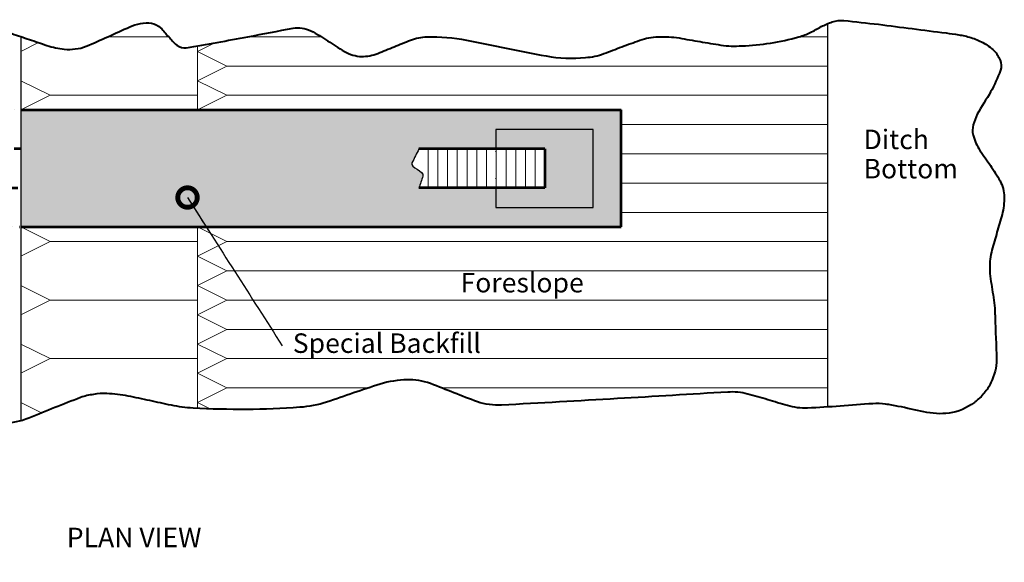
# Model space of a CAD drawing. Units: feet. Extents: x 10333 to 13468, y 8980 to 10990.
# Drawn here: x 11363 to 12373, y 9475 to 10031 of the extents above; entities that cross this region are included whole.
import ezdxf
from ezdxf.enums import TextEntityAlignment as Align

# ---------------------------------------------------------------- set-up
doc = ezdxf.new("R2010")
doc.units = ezdxf.units.FT
doc.header["$MEASUREMENT"] = 0
doc.linetypes.add('DGN Style 1', pattern=[6.831502, 0.011367, -6.820135])
doc.linetypes.add('DGN Style 2', pattern=[11.366891, 6.820135, -4.546757])
for name, color, linetype, lineweight in [('dsnStdDimension', 140, 'Continuous', 53), ('dsnStdLineWork', 7, 'Continuous', 30), ('dsnStdNote', 7, 'Continuous', 53), ('dsnStdPattern', 7, 'Continuous', 30), ('Level 2', 7, 'Continuous', 0)]:
    doc.layers.add(name, color=color, linetype=linetype, lineweight=lineweight)
doc.styles.add('SD - Figure Notes', font='arial.ttf', dxfattribs={"height": 20})
doc.styles.add('Style-Arial', font='arial.ttf')
doc.dimstyles.new('NT-Curve Dot', dxfattribs={"dimtxt": 20, "dimasz": 40, "dimexe": 10, "dimexo": 10, "dimgap": 10, "dimtad": 0, "dimjust": 1, "dimdec": 4, "dimzin": 11, "dimdsep": 46, "dimtxsty": 'SD - Figure Notes', "dimcen": 0.09, "dimclrd": 256, "dimclre": 256, "dimclrt": 256, "dimadec": 4, "dimazin": 3, "dimtfac": 1, "dimtdec": 4, "dimtofl": 0, "dimtmove": 0, "dimatfit": 1, "dimldrblk": 'TerminatorDot', "dimfxl": 1, "dimtolj": 1, "dimtzin": 11, "dimlwd": -1, "dimlwe": -1, "dimarcsym": 0})

# ---------------------------------------------------------------- blocks, each defined once
blk = doc.blocks.new('TerminatorDot')
at = {"color": 0, "linetype": 'ByBlock', "lineweight": -2}
blk.add_line((0, 0), (-1, 0), dxfattribs=at)
at = {"color": 0, "linetype": 'ByBlock', "lineweight": -2, "const_width": 0.5}
blk.add_lwpolyline([(-0.0625, 0, 1), (0.0625, 0, 1)], format="xyb", close=True, dxfattribs=at)

msp = doc.modelspace()

# ---------------------------------------------------------------- hatches: boundary and pattern name
at = {"layer": 'dsnStdPattern', "linetype": 'Continuous', "lineweight": 40}
h = msp.add_hatch(dxfattribs=at)
h.set_pattern_fill('POROUSBACKFILL', style=0, pattern_type=2)
h.set_pattern_definition([(27.0914, (11468.04, 9906.303), (-35.54007, 2e-07), [1.397, -78.443]), (27.0914, (11469.284, 9906.94), (-35.54007, 2e-07), [1.3981, -78.442]), (16.294, (11470.529, 9907.576), (-106.620214, -36.360072), [1.5442, -257.6467]), (5.3136, (11472.0114, 9908.0093), (-355.40071, -36.360076), [1.5422, -391.0858]), (350.3234, (11473.547, 9908.152), (-35.54007, 2e-07), [1.097, -215.221]), (327.4043, (11474.6284, 9907.9677), (-177.700356, 109.08022), [1.216, -336.2593]), (296.046, (11475.653, 9907.313), (2e-07, -36.36007), [1.1024, -79.8378]), (262.0509, (11476.137, 9906.3223), (-35.54007, -218.160437), [1.045, -255.9449]), (249.86995, (11475.9923, 9905.2873), (-71.08014, -181.800364), [1.6626, -308.1428]), (231.3496, (11475.4201, 9903.7262), (-142.160283, -181.800365), [1.8039, -510.3284]), (207.0914, (11474.293, 9902.317), (-35.54007, 2e-07), [1.7442, -78.0959]), (194.3469, (11472.741, 9901.523), (-106.62021, -36.36007), [1.634, -145.1026]), (194.3469, (11471.158, 9901.118), (-106.62021, -36.36007), [1.8217, -144.9148]), (163.706, (11469.3927, 9900.667), (-106.620214, 36.360072), [1.8252, -257.3658]), (124.38046, (11467.641, 9901.179), (-177.700357, 254.520508), [1.2621, -439.3026]), (96.9659, (11466.928, 9902.2205), (-35.54007, 254.52051), [1.1254, -291.9183]), (76.2682, (11466.792, 9903.338), (5e-07, -36.36007), [2.0622, -147.6575]), (51.9761, (11467.281, 9905.341), (-106.62021, -145.44029), [1.2258, -229.5575]), (258.9388, (11486.189, 9931.4604), (-35.54007, -145.44029), [1.5028, -183.7389]), (239.6097, (11485.901, 9929.9856), (-71.08014, -109.08022), [1.611, -209.1477]), (217.4992, (11485.086, 9928.596), (-35.54007, -36.36007), [2.6588, -176.5284]), (200.9894, (11482.9766, 9926.9774), (-106.620213, -36.360073), [2.5265, -302.0005]), (189.6766, (11480.618, 9926.0725), (-177.700355, -36.36007), [2.2359, -214.0822]), (169.46266, (11478.4137, 9925.6966), (-213.240427, 36.360073), [2.2353, -395.4114]), (148.4566, (11476.216, 9926.1054), (-106.62021, 72.720146), [1.3315, -207.1773]), (128.0239, (11475.0813, 9926.802), (-35.54007, 36.36007), [1.3824, -229.4009]), (111.3545, (11474.23, 9927.891), (-35.54007, 72.720145), [1.9255, -193.2763]), (90, (11473.53, 9929.684), (-35.54, -36.36), [1.7763, -34.5838]), (354.6864, (11497.7668, 9931.4407), (-355.40071, 36.360076), [0.3392, -392.2888]), (342.9376, (11462.5834, 9931.4134), (-106.620213, 36.360072), [0.1824, -371.5812]), (310.5393, (11462.758, 9931.36), (-213.240424, 254.52051), [1.821, -380.9364]), (281.0612, (11463.9414, 9929.976), (-5e-07, -36.36007), [2.0003, -183.2414]), (264.9221, (11464.3252, 9928.013), (1e-07, -36.360072), [2.1385, -399.3982]), (243.954, (11464.136, 9925.883), (-2e-07, -36.36007), [2.051, -78.8892]), (220.4496, (11463.2353, 9924.04), (-177.700356, -145.44029), [0.8557, -279.3636]), (23.6755, (11492.3463, 9908.5584), (-177.700356, -72.720145), [1.0287, -270.6149]), (8.3151, (11493.2883, 9908.9714), (-213.240426, -36.36007), [1.2283, -250.1953]), (354.6864, (11494.5037, 9909.149), (-355.40071, 36.360076), [1.3424, -391.2856]), (305.4079, (11495.8404, 9909.0247), (-106.620214, 145.44029), [1.8667, -488.854]), (270, (11496.922, 9907.503), (-35.54, -36.36), [1.759, -34.601]), (238.1179, (11496.922, 9905.7443), (-177.700354, -290.880582), [1.8815, -469.1391]), (222.92485, (11495.9281, 9904.1466), (-35.540071, -36.360073), [1.9737, -531.9178]), (192.80845, (11494.483, 9902.8024), (-177.700356, -36.360074), [2.1533, -325.8697]), (162.9376, (11492.3832, 9902.325), (-106.620213, 36.360072), [1.1022, -370.6614]), (134.3466, (11491.33, 9902.648), (-35.5401, 2e-07), [1.0148, -49.8296]), (90, (11490.62, 9903.374), (-35.54, -36.36), [2.454, -33.906]), (69.8699, (11490.62, 9905.828), (-35.54007, -109.08022), [1.7413, -308.0641]), (50.8358, (11491.2195, 9907.463), (-35.54007, -36.360073), [0.7824, -280.5917]), (37.4992, (11491.7136, 9908.07), (-106.62021, -72.72014), [0.7994, -178.3878]), (35.6084, (11479.1156, 9920.1947), (-106.620213, -72.720146), [0.5791, -436.5597]), (16.294, (11479.5865, 9920.532), (-106.620214, -36.360072), [1.8555, -257.3354]), (5.3136, (11481.3675, 9921.0525), (-355.40071, -36.360076), [1.3087, -391.3193]), (354.6864, (11482.6705, 9921.1737), (-355.40071, 36.360076), [2.6501, -389.9779]), (336.3245, (11485.3092, 9920.928), (-177.700356, 72.720145), [2.805, -268.8385]), (301.421, (11487.878, 9919.802), (-71.080142, 109.080218), [2.2508, -338.6141]), (264.9221, (11489.0516, 9917.881), (1e-07, -36.360072), [2.0969, -399.4399]), (246.51885, (11488.866, 9915.7924), (-106.620213, -254.52051), [2.486, -354.2996]), (228.37607, (11487.8754, 9913.5122), (-319.86064, -363.600727), [2.7983, -532.2515]), (204.94, (11486.0167, 9911.4205), (-319.86064, -145.44029), [3.6066, -427.5385]), (185.3136, (11482.7464, 9909.8997), (-35.54007, -2e-08), [1.6686, -390.9594]), (159.5935, (11481.085, 9909.745), (-106.620213, 36.360073), [1.6741, -415.444]), (142.5008, (11479.516, 9910.329), (-35.54007, 36.36007), [2.8314, -176.3557]), (120.3903, (11477.2696, 9912.0525), (-71.08014, 109.08022), [2.604, -208.1547]), (83.0341, (11475.9523, 9914.2987), (-4e-07, -36.360073), [1.643, -291.4007]), (63.954, (11476.152, 9915.93), (-2e-07, -36.36007), [1.7453, -79.195]), (53.7554, (11476.918, 9917.498), (-35.54007, -36.36007), [2.3716, -177.9635]), (45.6534, (11478.32, 9919.41), (-35.5401, -2e-07), [1.1172, -49.7272]), (38.5101, (11465.3744, 9919.4423), (-142.160283, -109.08022), [0.9143, -407.854]), (30.3111, (11466.09, 9920.0116), (-71.080142, -36.360073), [2.1486, -286.026]), (9.6766, (11467.945, 9921.096), (-35.54007, -2e-07), [1.0107, -215.3074]), (336.3245, (11468.941, 9921.266), (-177.700356, 72.720145), [1.0168, -270.6268]), (309.9567, (11469.8723, 9920.8576), (-177.700355, 218.160437), [1.3853, -330.6571]), (288.0464, (11470.762, 9919.796), (-35.54007, 72.72015), [1.1775, -113.5465]), (255.0734, (11471.1267, 9918.6762), (-71.08014, -254.52051), [1.5671, -412.361]), (234.5921, (11470.723, 9917.162), (-106.620214, -145.44029), [1.857, -488.8637]), (210.3111, (11469.647, 9915.6484), (-177.700355, -109.08022), [2.865, -285.3096]), (185.3136, (11467.1738, 9914.2024), (-35.54007, -2e-08), [1.2447, -391.3833]), (137.7167, (11465.9344, 9914.0872), (-284.320567, 254.520511), [1.0745, -431.2706]), (99.2527, (11465.1395, 9914.81), (3e-07, -36.36007), [2.4328, -218.6036]), (90, (11464.75, 9917.21), (-35.54, -36.36), [1.2092, -35.151]), (58.579, (11464.7483, 9918.4204), (-71.080142, -109.080218), [1.1984, -339.6665]), (194.3469, (11497.767, 9931.441), (-106.62021, -36.36007), [0.19, -146.5464]), (198.8306, (11497.583, 9931.394), (-35.54007, -2e-08), [0.119, -112.5305]), (198.8306, (11497.47, 9931.355), (-35.54007, -2e-08), [0.1192, -112.5304]), (200.4065, (11497.357, 9931.3167), (-106.620213, -36.360073), [0.2384, -416.8798]), (200.9894, (11497.1337, 9931.2336), (-106.620213, -36.360073), [0.4773, -304.0497]), (203.6755, (11496.688, 9931.0626), (-177.700356, -72.720145), [0.9572, -270.6864]), (204.94, (11495.8114, 9930.6783), (-319.86064, -145.44029), [0.959, -430.186]), (203.6755, (11494.942, 9930.274), (-177.700356, -72.720145), [0.4793, -271.1642]), (203.6755, (11494.503, 9930.0814), (-177.700356, -72.720145), [0.4787, -271.1649]), (213.066, (11494.0644, 9929.8892), (-284.32057, -181.800362), [2.1941, -464.2986]), (230.8358, (11492.2257, 9928.692), (-142.160283, -181.800365), [1.5553, -279.8188]), (251.9536, (11491.243, 9927.486), (3e-07, -36.36007), [1.5424, -113.1816]), (275.0779, (11490.7657, 9926.0197), (-1e-07, -36.360072), [1.811, -399.7258]), (303.0895, (11490.926, 9924.216), (-35.54007, 72.72015), [2.1383, -128.0573]), (332.9086, (11492.093, 9922.424), (-35.54007, -2e-07), [1.746, -78.0942]), (7.2877, (11493.6477, 9921.629), (-35.54007, 6e-07), [1.5733, -285.0627]), (24.4512, (11495.2083, 9921.8288), (-248.780498, -109.080218), [1.6623, -349.7117]), (35.6084, (11496.7215, 9922.5169), (-106.620213, -72.720146), [1.6889, -435.45]), (95.0779, (11486.1886, 9895.1243), (-1e-07, -36.360072), [0.625, -400.9118]), (97.9491, (11486.1333, 9895.747), (-35.54007, 218.160437), [0.6298, -256.36]), (104.9266, (11486.0462, 9896.3705), (-71.08014, 254.52051), [0.3046, -413.6236]), (103.7318, (11485.968, 9896.665), (-35.54007, 109.08022), [0.3232, -149.3965]), (106.34295, (11485.891, 9896.9788), (-71.080142, 254.52051), [0.6841, -378.2267]), (111.3545, (11485.6985, 9897.635), (-35.54007, 72.720145), [1.3867, -193.8151]), (147.4043, (11485.1936, 9898.9267), (-177.700356, 109.08022), [1.7443, -335.731]), (173.5148, (11483.724, 9899.8664), (-284.32057, 36.360073), [1.6767, -320.244]), (185.84145, (11482.058, 9900.0557), (-319.86064, -36.36007), [1.602, -355.6538]), (195.59016, (11480.4644, 9899.8927), (-142.160284, -36.360074), [1.7064, -404.167]), (192.80845, (11478.8208, 9899.434), (-177.700356, -36.360074), [0.6296, -327.3934]), (196.294, (11478.207, 9899.2945), (-106.620214, -36.360072), [0.1909, -259]), (198.8306, (11478.024, 9899.241), (-35.54007, -2e-08), [0.1929, -112.4567]), (200.4065, (11477.841, 9899.1787), (-106.620213, -36.360073), [0.2894, -416.8288]), (203.6755, (11477.57, 9899.078), (-177.700356, -72.720145), [0.6218, -271.0217]), (209.16325, (11477.0004, 9898.828), (-71.080142, -36.360072), [0.6318, -447.0608]), (212.5957, (11476.4487, 9898.5202), (-177.700356, -109.08022), [0.3209, -337.1544]), (213.066, (11476.1783, 9898.3473), (-284.32057, -181.800362), [0.324, -466.1686]), (214.2959, (11475.907, 9898.171), (-35.54007, -36.36007), [0.1927, -128.8658]), (214.2959, (11475.748, 9898.062), (-35.54007, -36.36007), [0.193, -128.8654]), (216.1581, (11475.588, 9897.953), (-106.620213, -72.720145), [0.3858, -307.7426]), (220.4496, (11475.2766, 9897.7256), (-177.700356, -145.44029), [0.7615, -279.4578]), (228.37607, (11474.697, 9897.2315), (-319.86064, -363.600727), [0.7398, -534.31]), (238.1179, (11474.2057, 9896.6785), (-177.700354, -290.880582), [0.3653, -470.6553]), (241.93554, (11474.0127, 9896.3683), (-177.700355, -327.240655), [0.1828, -453.0723]), (247.2709, (11473.9267, 9896.207), (-35.54007, -72.720145), [0.1842, -275.766]), (248.6455, (11473.8556, 9896.037), (-35.54007, -72.720145), [0.9764, -194.2254])])
h.paths.add_polyline_path([(11980.2, 9938.6), (11545.5, 9938.6), (11364.1, 9938.6), (11364.1, 9898.6), (11364.1, 9858.6), (11364.1, 9818.6), (11545.5, 9818.6), (11980.2, 9818.6), (11980.2, 9833.6), (11980.2, 9863.6), (11980.2, 9893.6), (11980.2, 9923.6)])
edge = h.paths.add_edge_path()
edge.add_line((11772.5, 9858.6), (11776.6, 9870.8))
edge.add_spline(control_points=[(11776.6, 9870.8), (11778.4, 9876.4), (11762.8, 9879.1), (11765.4, 9884.4)], knot_values=[0, 0, 0, 0, 1, 1, 1, 1], degree=3, periodic=0)
edge.add_line((11765.4, 9884.4), (11772.5, 9898.6))
edge.add_line((11772.5, 9898.6), (11851.3, 9898.6))
edge.add_line((11851.3, 9898.6), (11851.3, 9902.6))
edge.add_line((11851.3, 9902.6), (11851.3, 9918.6))
edge.add_line((11851.3, 9918.6), (11951.3, 9918.6))
edge.add_line((11951.3, 9918.6), (11951.3, 9838.6))
edge.add_line((11951.3, 9838.6), (11851.3, 9838.6))
edge.add_line((11851.3, 9838.6), (11851.3, 9849.3))
edge.add_line((11851.3, 9849.3), (11851.3, 9852.2))
edge.add_line((11851.3, 9852.2), (11851.3, 9854.6))
edge.add_line((11851.3, 9854.6), (11851.3, 9858.6))
edge.add_line((11851.3, 9858.6), (11772.5, 9858.6))
at = {"layer": 'Level 2', "linetype": 'Continuous', "lineweight": 30}
msp.add_hatch(color=9, dxfattribs=at).paths.add_polyline_path([(11951.3, 9838.6), (11851.3, 9838.6), (11851.3, 9849.3), (11851.3, 9852.2), (11851.3, 9858.6), (11901.9, 9858.6), (11901.9, 9898.6), (11851.3, 9898.6), (11851.3, 9918.6), (11951.3, 9918.6)])

# ---------------------------------------------------------------- linework, layer by layer
at = {"layer": 'dsnStdLineWork', "color": 7, "linetype": 'Continuous', "lineweight": 0}
for p, q in [((11453.1, 10013.6), (11515.8, 10013.6)), ((11597.1, 10013.6), (11672.5, 10013.6)), ((12162.4, 10013.6), (12191.7, 10013.6)), ((11382.3, 10007.6), (11364.1, 9998.6)), ((11563.1, 10007.4), (11545.5, 9998.6)), ((11575.5, 9983.6), (11545.5, 9998.6)), ((11575.5, 9983.6), (11545.5, 9968.6)), ((11575.5, 9983.6), (12191.7, 9983.6)), ((11394.1, 9953.6), (11364.1, 9968.6)), ((11575.5, 9953.6), (11545.5, 9968.6)), ((11394.1, 9953.6), (11364.1, 9938.6)), ((11394.1, 9953.6), (11545.5, 9953.6)), ((11575.5, 9953.6), (11545.5, 9938.6)), ((11575.5, 9953.6), (12191.7, 9953.6)), ((11980.2, 9923.6), (12191.7, 9923.6)), ((11980.2, 9893.6), (12191.7, 9893.6)), ((11980.2, 9863.6), (12191.7, 9863.6)), ((11980.2, 9833.6), (12191.7, 9833.6)), ((11394.1, 9803.6), (11364.1, 9818.6)), ((11575.5, 9803.6), (11545.5, 9818.6)), ((11394.1, 9803.6), (11364.1, 9788.6)), ((11394.1, 9803.6), (11545.5, 9803.6)), ((11575.5, 9803.6), (11545.5, 9788.6)), ((11575.5, 9803.6), (12191.7, 9803.6)), ((11575.5, 9773.6), (11545.5, 9788.6)), ((11575.5, 9773.6), (11545.5, 9758.6)), ((11575.5, 9773.6), (12191.7, 9773.6)), ((11394.1, 9743.6), (11364.1, 9758.6)), ((11575.5, 9743.6), (11545.5, 9758.6)), ((11394.1, 9743.6), (11364.1, 9728.6)), ((11394.1, 9743.6), (11545.5, 9743.6)), ((11575.5, 9743.6), (11545.5, 9728.6)), ((11575.5, 9743.6), (12191.7, 9743.6)), ((11575.5, 9713.6), (11545.5, 9728.6)), ((11575.5, 9713.6), (11545.5, 9698.6)), ((11575.5, 9713.6), (12191.7, 9713.6)), ((11394.1, 9683.6), (11364.1, 9698.6)), ((11575.5, 9683.6), (11545.5, 9698.6)), ((11394.1, 9683.6), (11364.1, 9668.6)), ((11394.1, 9683.6), (11545.5, 9683.6)), ((11575.5, 9683.6), (11545.5, 9668.6)), ((11575.5, 9683.6), (12191.7, 9683.6)), ((11575.5, 9653.6), (11545.5, 9668.6)), ((11575.5, 9653.6), (11545.5, 9638.6)), ((11575.5, 9653.6), (11720.8, 9653.6)), ((11796, 9653.6), (12191.7, 9653.6)), ((11385.4, 9627.9), (11364.1, 9638.6)), ((11558.5, 9632.1), (11545.5, 9638.6))]:
    msp.add_line(p, q, dxfattribs=at)
at = {"layer": 'dsnStdLineWork', "color": 7, "linetype": 'Continuous', "lineweight": 53}
for p, q in [((11364.1, 9938.6), (11980.2, 9938.6)), ((11980.2, 9818.6), (11980.2, 9938.6)), ((11364.1, 9818.6), (11980.2, 9818.6))]:
    msp.add_line(p, q, dxfattribs=at)
at = {"layer": 'dsnStdLineWork', "lineweight": 53}
for p, q in [((11901.9, 9898.6), (11772.5, 9898.6)), ((11901.9, 9898.6), (11901.9, 9858.6)), ((11901.9, 9858.6), (11772.5, 9858.6))]:
    msp.add_line(p, q, dxfattribs=at)
at = {"layer": 'dsnStdLineWork', "lineweight": 13}
for p, q in [((11781.9, 9858.6), (11781.9, 9898.6)), ((11791.9, 9858.6), (11791.9, 9898.6)), ((11801.9, 9858.6), (11801.9, 9898.6)), ((11811.9, 9858.6), (11811.9, 9898.6)), ((11821.9, 9858.6), (11821.9, 9898.6)), ((11831.9, 9858.6), (11831.9, 9898.6)), ((11841.9, 9858.6), (11841.9, 9898.6)), ((11851.9, 9858.6), (11851.9, 9898.6)), ((11861.9, 9858.6), (11861.9, 9898.6)), ((11871.9, 9858.6), (11871.9, 9898.6)), ((11881.9, 9858.6), (11881.9, 9898.6)), ((11891.9, 9858.6), (11891.9, 9898.6)), ((11901.9, 9858.6), (11901.9, 9898.6))]:
    msp.add_line(p, q, dxfattribs=at)
at = {"layer": 'dsnStdLineWork', "linetype": 'DGN Style 1', "lineweight": 53, "flags": 128}
for points in [[(11364.1, 9938.6), (11084.1, 9938.6, 0.414214), (10884.1, 9738.6)], [(11004.1, 9575.5), (11004.1, 9738.6, -0.414214), (11084.1, 9818.6), (11364.1, 9818.6)]]:
    msp.add_lwpolyline(points, format="xyb", dxfattribs=at)
at = {"layer": 'dsnStdLineWork', "linetype": 'DGN Style 2', "lineweight": 53, "flags": 128}
for points in [[(11364.1, 9898.6), (11084.1, 9898.6, 0.414214), (10924.1, 9738.6), (10924.1, 9522.3)], [(10964.1, 9526.4), (10964.1, 9738.6, -0.414214), (11084.1, 9858.6), (11364.1, 9858.6)]]:
    msp.add_lwpolyline(points, format="xyb", dxfattribs=at)
at = {"layer": 'dsnStdLineWork', "linetype": 'Continuous', "lineweight": 40}
for points, knots in [([(10655.2, 10016.6), (10665.3, 10011.9), (10675.4, 10007.2), (10685.5, 10002.5), (10697.1, 9997), (10708.8, 10019.3), (10720.5, 10018.9), (10729.6, 10018.6), (10739.4, 10008.7), (10748.9, 10008.3), (10767.4, 10007.6), (10787.5, 10023.8), (10805.6, 10023), (10817.5, 10022.4), (10827.9, 10005.8), (10839.5, 10005.4), (10848.5, 10005), (10857.5, 10018.5), (10866.7, 10016.6), (10873.1, 10015.2), (10879.6, 10011.6), (10886.3, 10010.2), (10892.7, 10008.9), (10899.3, 10007.3), (10905.9, 10007.1), (10914.5, 10006.9), (10923.3, 10007.6), (10931.7, 10009.5), (10940.4, 10011.4), (10949.1, 10013.3), (10957.8, 10015.2), (10966.4, 10017.1), (10975.1, 10019), (10983.8, 10020.9), (10992.3, 10022.8), (11001.1, 10023.5), (11009.7, 10023.4), (11017.4, 10023.3), (11025.1, 10022.4), (11032.6, 10020.4), (11040.3, 10018.4), (11047.9, 10016.3), (11055.5, 10014.2), (11063.2, 10012.1), (11070.8, 10010), (11078.4, 10007.9), (11085.9, 10005.9), (11093.6, 10004.9), (11101.3, 10004.5), (11106, 10004.3), (11110.8, 10004.6), (11115.5, 10005.3), (11120.3, 10006.1), (11125, 10006.8), (11129.6, 10008.3), (11139.1, 10011.5), (11148.5, 10014.7), (11157.9, 10017.9), (11167.4, 10021), (11176.7, 10024.2), (11186.2, 10027.2), (11195.2, 10030.2), (11205.1, 10031.1), (11214.4, 10030.4), (11218.1, 10030.2), (11221.9, 10029.4), (11225.4, 10027.8), (11228.9, 10026.1), (11232.5, 10024.5), (11236, 10022.8), (11239.6, 10021.1), (11243.1, 10019.4), (11246.7, 10017.8), (11250.1, 10016.2), (11253.9, 10015.3), (11257.6, 10014.9), (11264.1, 10014.4), (11270.8, 10014.4), (11277.3, 10015.1), (11284, 10015.9), (11290.7, 10016.7), (11297.3, 10017.5), (11304, 10018.3), (11310.7, 10019.1), (11317.4, 10019.9), (11323.9, 10020.6), (11330.5, 10020.7), (11337.1, 10020.2), (11343.1, 10019.7), (11349.2, 10018.6), (11355, 10016.8), (11361, 10014.8), (11367, 10012.8), (11372.9, 10010.8), (11378.9, 10008.8), (11384.9, 10006.7), (11390.8, 10004.7), (11396.6, 10002.8), (11402.7, 10001.6), (11408.7, 10000.8), (11412.4, 10000.3), (11416.2, 10000.5), (11419.9, 10001.1), (11423.8, 10001.6), (11427.6, 10002.3), (11431.2, 10003.9), (11438.7, 10007.1), (11446.1, 10010.4), (11453.5, 10013.7), (11461, 10017.1), (11468.4, 10020.5), (11475.8, 10023.8), (11482.7, 10026.9), (11490.8, 10028.4), (11498.1, 10027.5), (11501.4, 10027), (11504.9, 10025.3), (11507.5, 10022.7), (11510.5, 10019.7), (11512.9, 10016.6), (11515.8, 10013.6), (11518.5, 10010.6), (11520.7, 10007.8), (11524.1, 10005), (11527, 10002.7), (11530.5, 10001.7), (11533.8, 10002.3), (11554.9, 10005.8), (11576, 10009.7), (11597.1, 10013.6), (11612.6, 10016.4), (11628, 10019.6), (11643.5, 10022.4), (11649.5, 10023.4), (11655.8, 10022.6), (11661.6, 10019.7), (11668, 10016.6), (11673.2, 10013.1), (11678.9, 10009.5), (11684.7, 10006), (11690, 10002.1), (11696.1, 9998.5), (11701.6, 9995.4), (11707.8, 9993.5), (11713.7, 9993.4), (11719.2, 9993.4), (11725.1, 9994.4), (11730.3, 9996.5), (11735.9, 9998.8), (11741.5, 10001), (11747.1, 10003.3), (11752.7, 10005.6), (11758.3, 10007.9), (11763.9, 10010.2), (11769.3, 10012.3), (11775.2, 10013.4), (11780.9, 10013.6), (11794.4, 10013.9), (11808.1, 10012.9), (11821.3, 10010.2), (11835, 10007.5), (11848.6, 10004.5), (11862.2, 10001.8), (11875.8, 9999.1), (11889.5, 9996.5), (11903.1, 9993.9), (11916.4, 9991.5), (11930.1, 9991.1), (11943.5, 9992.3), (11949.9, 9992.8), (11956.2, 9994.1), (11962.3, 9996.3), (11968.5, 9998.6), (11974.6, 10001), (11980.7, 10003.3), (11986.9, 10005.6), (11993, 10007.8), (11999.3, 10010.1), (12005.3, 10012.2), (12011.8, 10013.3), (12018.2, 10013.6), (12025.3, 10013.9), (12032.5, 10013.5), (12039.5, 10012.4), (12046.7, 10011.1), (12053.8, 10009.9), (12061, 10008.6), (12068.1, 10007.4), (12075.3, 10006.2), (12082.4, 10005.1), (12089.5, 10003.9), (12096.7, 10004), (12103.9, 10004.3), (12123.6, 10005.1), (12143.1, 10008.1), (12162.4, 10013.6), (12166.5, 10014.7), (12170.3, 10016.1), (12174.1, 10018), (12177.9, 10019.8), (12181.6, 10022), (12185.4, 10024), (12189.1, 10025.8), (12192.6, 10027.5), (12196.7, 10028.9), (12200.6, 10030.3), (12204.6, 10030.7), (12208.5, 10030.3), (12220.4, 10029), (12232.2, 10027.7), (12244.1, 10026.4)], [0, 0, 0, 0, 0.020159, 0.020159, 0.020159, 0.043485, 0.043485, 0.043485, 0.061818, 0.061818, 0.061818, 0.097178, 0.097178, 0.097178, 0.120242, 0.120242, 0.120242, 0.137989, 0.137989, 0.137989, 0.150384, 0.150384, 0.150384, 0.162364, 0.162364, 0.162364, 0.178043, 0.178043, 0.178043, 0.194135, 0.194135, 0.194135, 0.210242, 0.210242, 0.210242, 0.225956, 0.225956, 0.225956, 0.23991, 0.23991, 0.23991, 0.254227, 0.254227, 0.254227, 0.268554, 0.268554, 0.268554, 0.282508, 0.282508, 0.282508, 0.29109, 0.29109, 0.29109, 0.299836, 0.299836, 0.299836, 0.317875, 0.317875, 0.317875, 0.335849, 0.335849, 0.335849, 0.353, 0.353, 0.353, 0.359792, 0.359792, 0.359792, 0.366901, 0.366901, 0.366901, 0.37402, 0.37402, 0.37402, 0.380824, 0.380824, 0.380824, 0.392696, 0.392696, 0.392696, 0.404903, 0.404903, 0.404903, 0.417111, 0.417111, 0.417111, 0.428975, 0.428975, 0.428975, 0.440008, 0.440008, 0.440008, 0.451403, 0.451403, 0.451403, 0.462817, 0.462817, 0.462817, 0.473874, 0.473874, 0.473874, 0.480653, 0.480653, 0.480653, 0.487628, 0.487628, 0.487628, 0.502394, 0.502394, 0.502394, 0.51717, 0.51717, 0.51717, 0.530772, 0.530772, 0.530772, 0.537144, 0.537144, 0.537144, 0.544601, 0.544601, 0.544601, 0.551801, 0.551801, 0.551801, 0.55787, 0.55787, 0.55787, 0.596675, 0.596675, 0.596675, 0.625219, 0.625219, 0.625219, 0.636236, 0.636236, 0.636236, 0.648385, 0.648385, 0.648385, 0.660712, 0.660712, 0.660712, 0.671765, 0.671765, 0.671765, 0.681978, 0.681978, 0.681978, 0.692871, 0.692871, 0.692871, 0.703861, 0.703861, 0.703861, 0.714343, 0.714343, 0.714343, 0.738815, 0.738815, 0.738815, 0.764015, 0.764015, 0.764015, 0.789155, 0.789155, 0.789155, 0.813577, 0.813577, 0.813577, 0.825146, 0.825146, 0.825146, 0.837071, 0.837071, 0.837071, 0.84899, 0.84899, 0.84899, 0.860597, 0.860597, 0.860597, 0.873513, 0.873513, 0.873513, 0.886653, 0.886653, 0.886653, 0.899788, 0.899788, 0.899788, 0.912723, 0.912723, 0.912723, 0.9485, 0.9485, 0.9485, 0.956048, 0.956048, 0.956048, 0.963764, 0.963764, 0.963764, 0.97123, 0.97123, 0.97123, 0.978403, 0.978403, 0.978403, 1, 1, 1, 1]), ([(12244.1, 10026.4), (12267.2, 10023.4), (12290.3, 10020.4), (12313.4, 10017.5), (12317.7, 10016.9), (12322, 10016.3), (12326.4, 10015.6), (12330.6, 10015), (12334.8, 10014), (12339, 10012.8), (12343.3, 10011.6), (12347.3, 10009.8), (12351.2, 10007.7), (12353.3, 10006.6), (12355.1, 10005.3), (12357.1, 10003.9), (12359.1, 10002.5), (12360.9, 10000.9), (12362.8, 9999.2), (12365.5, 9996.5), (12367.5, 9993.2), (12368.8, 9989.7), (12370.1, 9986.4), (12370.4, 9982.5), (12369.2, 9979.3), (12366.5, 9971.7), (12363.1, 9964.2), (12359.2, 9957), (12354.9, 9949.2), (12349.7, 9942.1), (12345.5, 9934.2), (12343.7, 9930.7), (12342.4, 9927), (12341.4, 9923.2), (12340.5, 9919.8), (12340.2, 9916.1), (12341.2, 9912.8), (12342.7, 9907.3), (12345, 9901.9), (12348.2, 9897.1), (12351.7, 9891.8), (12355.5, 9886.9), (12358.9, 9881.7), (12362.4, 9876.6), (12365.7, 9871.6), (12368.8, 9866), (12371.7, 9860.8), (12373.1, 9855.1), (12373.2, 9849.5), (12373.2, 9843.5), (12372.5, 9837.2), (12370.9, 9831.4), (12369.1, 9825.3), (12367.4, 9819.3), (12365.7, 9813.2), (12364, 9807.1), (12362.2, 9801), (12360.5, 9794.9), (12358.9, 9788.9), (12358.2, 9782.6), (12358.3, 9776.5), (12358.3, 9772.8), (12358.6, 9769.1), (12359.1, 9765.5), (12359.7, 9761.8), (12360.3, 9758.2), (12360.8, 9754.5), (12361.4, 9750.9), (12362, 9747.2), (12362.6, 9743.5), (12363.1, 9739.9), (12363.4, 9736.2), (12363.5, 9732.5), (12363.6, 9730.5), (12363.7, 9728.5), (12363.7, 9726.5), (12364.3, 9711.9), (12364.8, 9697.3), (12365.3, 9682.7), (12365.6, 9674.5), (12363, 9666.7), (12359.5, 9659), (12357.6, 9655), (12355.5, 9651.6), (12352.7, 9648.3), (12351.3, 9646.6), (12349.8, 9644.9), (12348.2, 9643.3), (12347.3, 9642.5), (12346.4, 9641.8), (12345.5, 9641), (12344.6, 9640.2), (12343.7, 9639.4), (12342.7, 9638.7), (12334.9, 9633), (12325.9, 9629), (12316.6, 9627.8), (12308, 9626.6), (12299.1, 9627.3), (12290.5, 9629), (12281.8, 9630.8), (12273.2, 9633.1), (12264.4, 9634.7), (12260.1, 9635.6), (12255.7, 9636.4), (12251.3, 9636.9), (12247, 9637.5), (12242.6, 9637.7), (12238.3, 9637.4), (12227.1, 9636.7), (12216, 9635.6), (12204.8, 9634.9), (12193.6, 9634.1), (12182.5, 9633.4), (12171.3, 9632.9), (12164.4, 9632.6), (12157.4, 9633.5), (12150.7, 9635.5), (12143.9, 9637.4), (12137.2, 9639.5), (12130.4, 9641.5), (12123.6, 9643.5), (12116.9, 9645.4), (12110, 9647.3), (12103.3, 9649.2), (12096.3, 9649.7), (12089.4, 9649.3), (12051.7, 9647.2), (12014, 9644.8), (11976.3, 9642.6), (11936.6, 9640.3), (11896.9, 9638.1), (11857.2, 9635.9), (11853, 9635.7), (11848.9, 9636), (11844.8, 9636.5), (11840.6, 9637.1), (11836.5, 9637.9), (11832.5, 9639.3), (11824.4, 9642.4), (11816.4, 9645.5), (11808.4, 9648.6), (11800.4, 9651.7), (11792.9, 9654.9), (11784.5, 9658), (11776.4, 9661), (11768.4, 9662.2), (11760.4, 9662), (11751.2, 9661.7), (11742, 9660.3), (11732.9, 9657.5), (11723.4, 9654.5), (11714.5, 9651.5), (11705.4, 9648.4), (11696.2, 9645.3), (11687.1, 9642.1), (11677.8, 9639), (11668.9, 9636.1), (11659.6, 9634.5), (11650.2, 9633.7), (11632.1, 9632.1), (11613.9, 9631.6), (11595.7, 9631.6), (11577.4, 9631.6), (11559.1, 9631.7), (11540.8, 9632.9), (11533.3, 9633.4), (11525.8, 9634.2), (11518.5, 9635.8), (11511.1, 9637.4), (11503.7, 9639), (11496.3, 9640.6), (11489, 9642.2), (11481.6, 9643.7), (11474.2, 9645.3), (11467, 9646.8), (11459.5, 9647.5), (11452.2, 9647.8), (11447.7, 9648), (11443.2, 9647.7), (11438.7, 9646.9), (11434.1, 9646.2), (11429.6, 9645.4), (11425.4, 9643.7), (11416.5, 9640.4), (11407.7, 9636.9), (11398.9, 9633.4), (11390.1, 9629.9), (11381.4, 9626.1), (11372.4, 9622.6), (11363.8, 9619.2), (11354.6, 9617.4), (11345.4, 9617.1), (11332, 9616.6), (11318.1, 9617.8), (11304.8, 9620.6), (11291.1, 9623.5), (11277.6, 9626.8), (11264, 9629.7), (11250.4, 9632.6), (11236.8, 9635.5), (11223.1, 9638.1), (11209.8, 9640.6), (11195.9, 9640.9), (11182.4, 9639.4), (11174.2, 9638.6), (11166, 9637.5), (11157.8, 9635.9), (11149.6, 9634.3), (11141.5, 9632.7), (11133.3, 9631), (11125.1, 9629.4), (11116.9, 9627.8), (11108.7, 9626.1), (11100.6, 9624.5), (11092.3, 9624), (11084.2, 9622.3), (11069.2, 9619.2), (11070.2, 9592.6), (11056.2, 9586.2), (11047.1, 9582.1), (11037.5, 9579.5), (11027.9, 9577.3), (11018.7, 9575.2), (11008.6, 9577.5), (10999.6, 9574.3), (10983.4, 9568.5), (10986.2, 9541.5), (10971.7, 9531.3), (10963.7, 9525.7), (10955.3, 9521), (10946.1, 9519.4), (10938, 9518.1), (10929.7, 9523), (10921.5, 9522.2), (10907.8, 9520.8), (10894.7, 9515.1), (10882.3, 9508.4), (10875.4, 9504.6), (10880.9, 9489.4), (10873.7, 9486.8), (10863, 9482.9), (10852.3, 9499.6), (10841.6, 9498.6), (10824.5, 9497.1), (10807.3, 9479.6), (10790.2, 9480.2), (10770.8, 9480.9), (10752.7, 9503.6), (10733.7, 9505.9), (10715.4, 9508.1), (10690.5, 9474.8), (10676.1, 9488.8), (10669.1, 9495.6), (10662.2, 9502.4), (10655.2, 9509.1)], [0, 0, 0, 0, 0.030334, 0.030334, 0.030334, 0.036007, 0.036007, 0.036007, 0.041632, 0.041632, 0.041632, 0.047364, 0.047364, 0.047364, 0.050389, 0.050389, 0.050389, 0.053611, 0.053611, 0.053611, 0.058504, 0.058504, 0.058504, 0.062997, 0.062997, 0.062997, 0.073606, 0.073606, 0.073606, 0.085143, 0.085143, 0.085143, 0.090246, 0.090246, 0.090246, 0.094767, 0.094767, 0.094767, 0.10222, 0.10222, 0.10222, 0.110369, 0.110369, 0.110369, 0.118411, 0.118411, 0.118411, 0.125833, 0.125833, 0.125833, 0.13374, 0.13374, 0.13374, 0.141949, 0.141949, 0.141949, 0.150201, 0.150201, 0.150201, 0.158247, 0.158247, 0.158247, 0.163021, 0.163021, 0.163021, 0.167846, 0.167846, 0.167846, 0.172675, 0.172675, 0.172675, 0.17746, 0.17746, 0.17746, 0.180079, 0.180079, 0.180079, 0.199111, 0.199111, 0.199111, 0.209692, 0.209692, 0.209692, 0.215171, 0.215171, 0.215171, 0.218099, 0.218099, 0.218099, 0.219633, 0.219633, 0.219633, 0.221224, 0.221224, 0.221224, 0.233466, 0.233466, 0.233466, 0.244807, 0.244807, 0.244807, 0.256415, 0.256415, 0.256415, 0.262156, 0.262156, 0.262156, 0.267813, 0.267813, 0.267813, 0.282396, 0.282396, 0.282396, 0.296949, 0.296949, 0.296949, 0.305947, 0.305947, 0.305947, 0.315151, 0.315151, 0.315151, 0.324336, 0.324336, 0.324336, 0.333323, 0.333323, 0.333323, 0.382506, 0.382506, 0.382506, 0.434268, 0.434268, 0.434268, 0.439652, 0.439652, 0.439652, 0.445097, 0.445097, 0.445097, 0.456313, 0.456313, 0.456313, 0.467481, 0.467481, 0.467481, 0.478063, 0.478063, 0.478063, 0.49015, 0.49015, 0.49015, 0.502714, 0.502714, 0.502714, 0.515337, 0.515337, 0.515337, 0.527553, 0.527553, 0.527553, 0.551203, 0.551203, 0.551203, 0.575058, 0.575058, 0.575058, 0.584795, 0.584795, 0.584795, 0.594647, 0.594647, 0.594647, 0.604456, 0.604456, 0.604456, 0.614074, 0.614074, 0.614074, 0.619939, 0.619939, 0.619939, 0.625888, 0.625888, 0.625888, 0.638206, 0.638206, 0.638206, 0.650621, 0.650621, 0.650621, 0.662566, 0.662566, 0.662566, 0.680274, 0.680274, 0.680274, 0.69842, 0.69842, 0.69842, 0.716507, 0.716507, 0.716507, 0.734181, 0.734181, 0.734181, 0.744962, 0.744962, 0.744962, 0.755821, 0.755821, 0.755821, 0.766684, 0.766684, 0.766684, 0.777472, 0.777472, 0.777472, 0.797282, 0.797282, 0.797282, 0.810149, 0.810149, 0.810149, 0.822472, 0.822472, 0.822472, 0.844705, 0.844705, 0.844705, 0.85699, 0.85699, 0.85699, 0.867697, 0.867697, 0.867697, 0.885745, 0.885745, 0.885745, 0.895834, 0.895834, 0.895834, 0.910681, 0.910681, 0.910681, 0.934344, 0.934344, 0.934344, 0.961279, 0.961279, 0.961279, 0.987361, 0.987361, 0.987361, 1, 1, 1, 1])]:
    msp.add_open_spline(points, degree=3, knots=knots, dxfattribs=at)
at = {"layer": 'Level 2', "color": 7, "linetype": 'Continuous', "lineweight": 30}
for p, q in [((12191.7, 10027), (12191.7, 9897.7)), ((11364.1, 10013.8), (11364.1, 9619.9)), ((12191.7, 9935.5), (12191.7, 9634))]:
    msp.add_line(p, q, dxfattribs=at)
at = {"layer": 'Level 2', "color": 7, "linetype": 'Continuous', "lineweight": 0}
for p, q in [((11545.5, 10004.3), (11545.5, 9938.6)), ((11545.5, 9818.6), (11545.5, 9632.6))]:
    msp.add_line(p, q, dxfattribs=at)
at = {"layer": 'Level 2', "color": 7, "linetype": 'DGN Style 1', "lineweight": 30}
msp.add_line((11851.3, 9854.6), (11851.3, 9902.6), dxfattribs=at)
at = {"layer": 'Level 2', "color": 7, "linetype": 'Continuous', "lineweight": 30, "flags": 128}
msp.add_lwpolyline([(11951.3, 9838.6), (11951.3, 9918.6), (11851.3, 9918.6), (11851.3, 9898.6), (11901.9, 9898.6), (11901.9, 9858.6), (11851.3, 9858.6), (11851.3, 9852.2), (11851.3, 9849.3), (11851.3, 9838.6), (11951.3, 9838.6)], close=True, dxfattribs=at)
at = {"layer": 'Level 2', "color": 7, "linetype": 'Continuous', "lineweight": 30}
msp.add_open_spline([(11772.5, 9898.6), (11770.2, 9893.8), (11767.8, 9889.1), (11765.4, 9884.4), (11762.8, 9879.1), (11778.4, 9876.4), (11776.6, 9870.8), (11775.2, 9866.7), (11773.9, 9862.6), (11772.5, 9858.6)], degree=3, knots=[0, 0, 0, 0, 0.342273, 0.342273, 0.342273, 0.721548, 0.721548, 0.721548, 1, 1, 1, 1], dxfattribs=at)

# ---------------------------------------------------------------- texts
at = {"color": 7, "linetype": 'Continuous', "lineweight": 53, "style": 'Style-Arial'}
msp.add_text('PLAN VIEW', height=20, dxfattribs=at).set_placement((11411.2, 9510.3), align=Align.TOP_LEFT)
at = {"layer": 'dsnStdDimension', "insert": (11643.1, 9696.9), "char_height": 20, "attachment_point": 4, "line_spacing_factor": 0.9, "style": 'Style-Arial'}
msp.add_mtext('Special Backfill', dxfattribs=at)
at = {"layer": 'dsnStdNote', "lineweight": 40, "style": 'Style-Arial'}
msp.add_text('Foreslope', height=20, dxfattribs=at).set_placement((11815.3, 9771.5), align=Align.TOP_LEFT)
at = {"layer": 'dsnStdNote', "lineweight": 40, "insert": (12228.8, 9918.4), "char_height": 20, "attachment_point": 1, "line_spacing_factor": 0.9, "style": 'Style-Arial'}
msp.add_mtext('Ditch\\PBottom', dxfattribs=at)

# ---------------------------------------------------------------- leaders
at = {"layer": 'dsnStdDimension', "path_type": 1}
msp.add_leader([(11535.1, 9848.8), (11632.3, 9696.9)], dimstyle='NT-Curve Dot', override={"dimclrd": 0, "dimlwd": 65534}, dxfattribs=at)

doc.saveas('drawing.dxf')
